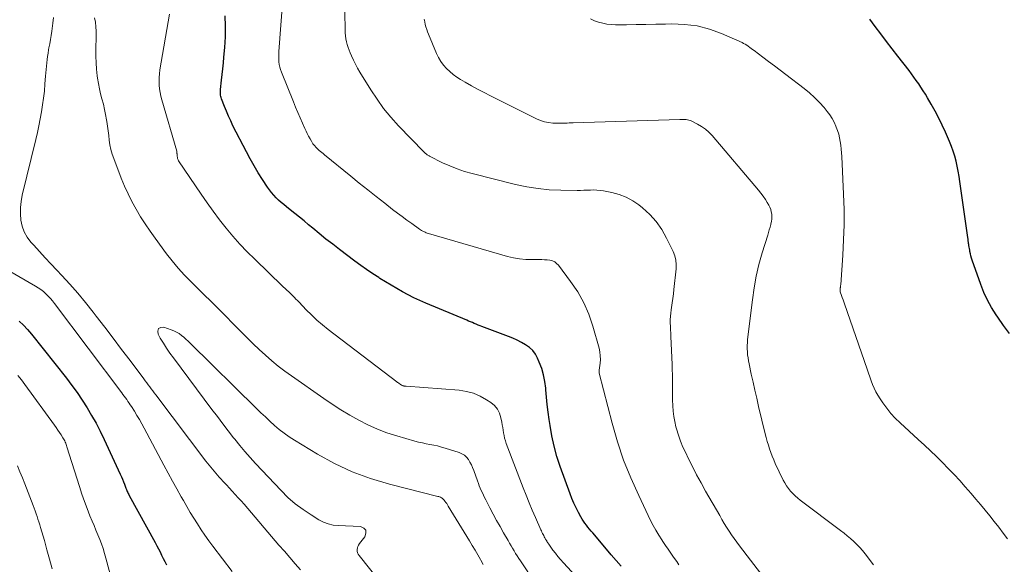
# Model space of a CAD drawing. Units: feet. Extents: x 2010000 to 2015015, y 565000 to 570000.
# Drawn here: x 2010482 to 2010627, y 565556 to 565636 of the extents above; entities that cross this region are included whole.
import ezdxf

# ---------------------------------------------------------------- set-up
doc = ezdxf.new("R2010")
doc.units = ezdxf.units.FT
doc.header["$LTSCALE"] = 100
doc.header["$MEASUREMENT"] = 0
doc.layers.add('CONTOUR INDEX', color=32, linetype='Continuous', lineweight=25)
doc.layers.add('CONTOUR INTERMEDIATE', color=40, linetype='Continuous', lineweight=15)

msp = doc.modelspace()

# ---------------------------------------------------------------- linework, layer by layer
at = {"layer": 'CONTOUR INDEX', "flags": 128}
for points, elevation in [([(2010570.47, 565555.86), (2010569.72, 565556.69), (2010568.99, 565557.53), (2010568.26, 565558.38), (2010566.24, 565560.76), (2010566, 565561.04), (2010565.76, 565561.32), (2010565.53, 565561.61), (2010565.31, 565561.9), (2010565.09, 565562.2), (2010564.88, 565562.5), (2010564.68, 565562.81), (2010564.5, 565563.13), (2010564.13, 565563.8), (2010563.79, 565564.46), (2010563.46, 565565.14), (2010563.17, 565565.83), (2010562.9, 565566.53), (2010561.45, 565570.58), (2010560.97, 565572.06), (2010560.55, 565573.55), (2010560.22, 565575.07), (2010559.95, 565576.6), (2010559.82, 565577.48), (2010559.67, 565578.59), (2010559.53, 565579.69), (2010559.42, 565580.79), (2010559.32, 565581.9), (2010559.31, 565582.11), (2010559.18, 565583.1), (2010558.99, 565584.08), (2010558.71, 565585.04), (2010558.36, 565585.98), (2010558.11, 565586.54), (2010557.78, 565587.14), (2010557.39, 565587.69), (2010556.9, 565588.14), (2010556.34, 565588.54), (2010555.73, 565588.88), (2010555.11, 565589.2), (2010554.47, 565589.49), (2010553.82, 565589.75), (2010549.9, 565591.22), (2010549.62, 565591.33), (2010549.33, 565591.44), (2010549.05, 565591.55), (2010548.76, 565591.67), (2010548.48, 565591.79), (2010548.2, 565591.91), (2010547.92, 565592.03), (2010547.64, 565592.14), (2010541.61, 565594.68), (2010540.73, 565595.06), (2010539.86, 565595.47), (2010539, 565595.9), (2010538.15, 565596.34), (2010537.31, 565596.81), (2010536.48, 565597.3), (2010535.66, 565597.8), (2010534.84, 565598.31), (2010534.66, 565598.43), (2010533.76, 565599.02), (2010532.87, 565599.62), (2010532, 565600.24), (2010531.13, 565600.88), (2010528.87, 565602.58), (2010527.86, 565603.35), (2010526.87, 565604.13), (2010525.88, 565604.93), (2010524.91, 565605.74), (2010524.31, 565606.25), (2010523.64, 565606.81), (2010522.97, 565607.37), (2010522.29, 565607.91), (2010521.6, 565608.45), (2010521.02, 565608.9), (2010520.63, 565609.21), (2010520.24, 565609.54), (2010519.87, 565609.88), (2010519.5, 565610.23), (2010519.15, 565610.59), (2010518.82, 565610.98), (2010518.52, 565611.38), (2010518.23, 565611.79), (2010517.5, 565612.92), (2010516.88, 565613.92), (2010516.28, 565614.93), (2010515.7, 565615.95), (2010515.15, 565616.99), (2010513.14, 565620.86), (2010512.8, 565621.56), (2010512.47, 565622.26), (2010512.16, 565622.98), (2010511.87, 565623.71), (2010511.44, 565624.84), (2010511.39, 565625.01), (2010511.34, 565625.17), (2010511.31, 565625.34), (2010511.29, 565625.51), (2010511.28, 565625.69), (2010511.28, 565625.86), (2010511.29, 565626.03), (2010511.3, 565626.21), (2010511.45, 565627.56), (2010511.54, 565628.41), (2010511.63, 565629.26), (2010511.72, 565630.11), (2010511.79, 565630.96), (2010511.92, 565632.39), (2010512.01, 565633.96), (2010512.05, 565635.52), (2010511.99, 565637.08)], 820), ([(2010627.77, 565590.19), (2010626.89, 565591.38), (2010626.03, 565592.59), (2010625.79, 565592.94), (2010625.12, 565594.01), (2010624.51, 565595.11), (2010623.99, 565596.25), (2010623.52, 565597.42), (2010622.28, 565601.01), (2010622.18, 565601.32), (2010622.09, 565601.64), (2010622.01, 565601.96), (2010621.94, 565602.28), (2010621.9, 565602.49), (2010621.85, 565602.71), (2010621.81, 565602.93), (2010621.78, 565603.16), (2010621.75, 565603.38), (2010621.74, 565603.4), (2010621.71, 565603.63), (2010621.68, 565603.87), (2010621.65, 565604.1), (2010621.61, 565604.34), (2010620.46, 565612.62), (2010620.34, 565613.37), (2010620.21, 565614.13), (2010620.06, 565614.87), (2010619.9, 565615.62), (2010619.7, 565616.36), (2010619.48, 565617.09), (2010619.22, 565617.8), (2010618.93, 565618.51), (2010618.33, 565619.88), (2010617.85, 565620.94), (2010617.34, 565621.98), (2010616.8, 565623.01), (2010616.23, 565624.02), (2010615.67, 565624.98), (2010615.35, 565625.5), (2010615.03, 565626.02), (2010614.7, 565626.53), (2010614.37, 565627.03), (2010614.02, 565627.53), (2010613.67, 565628.02), (2010613.3, 565628.51), (2010612.94, 565628.99), (2010611.27, 565631.14), (2010610.43, 565632.22), (2010609.6, 565633.3), (2010608.78, 565634.39), (2010607.96, 565635.48), (2010607.14, 565636.57)], 840), ([(2010481.57, 565592), (2010482.22, 565591.4), (2010482.82, 565590.76), (2010483.39, 565590.08), (2010488.54, 565583.59), (2010489.35, 565582.53), (2010490.13, 565581.46), (2010490.87, 565580.36), (2010491.59, 565579.24), (2010492.27, 565578.1), (2010492.92, 565576.94), (2010493.53, 565575.77), (2010494.11, 565574.57), (2010496.5, 565569.41), (2010496.67, 565569.05), (2010496.82, 565568.68), (2010496.97, 565568.31), (2010497.11, 565567.94), (2010497.27, 565567.5), (2010497.33, 565567.35), (2010497.4, 565567.19), (2010497.46, 565567.04), (2010497.53, 565566.88), (2010497.6, 565566.73), (2010497.67, 565566.58), (2010497.75, 565566.43), (2010497.83, 565566.28), (2010501.66, 565559.34), (2010501.91, 565558.88), (2010502.15, 565558.42), (2010502.38, 565557.95), (2010502.61, 565557.47), (2010502.84, 565557), (2010503.07, 565556.53), (2010503.31, 565556.07)], 820)]:
    msp.add_lwpolyline(points, dxfattribs=dict(at, elevation=elevation))
at = {"layer": 'CONTOUR INTERMEDIATE', "flags": 128}
for points, elevation in [([(2010578.97, 565556.06), (2010578.81, 565556.3), (2010578.65, 565556.53), (2010578.18, 565557.2), (2010577.78, 565557.78), (2010577.39, 565558.35), (2010577, 565558.93), (2010576.61, 565559.5), (2010576.45, 565559.73), (2010576.01, 565560.44), (2010575.58, 565561.15), (2010575.18, 565561.88), (2010574.8, 565562.62), (2010573.04, 565566.27), (2010571.87, 565568.88), (2010570.81, 565571.52), (2010569.91, 565574.22), (2010569.11, 565576.96), (2010567.2, 565584.36), (2010567.19, 565584.41), (2010567.18, 565584.46), (2010567.18, 565584.51), (2010567.18, 565584.57), (2010567.18, 565584.62), (2010567.18, 565584.67), (2010567.19, 565584.73), (2010567.19, 565584.78), (2010567.33, 565585.8), (2010567.38, 565586.36), (2010567.37, 565586.91), (2010567.3, 565587.47), (2010567.18, 565588.01), (2010566.27, 565591.27), (2010565.67, 565593.03), (2010564.94, 565594.73), (2010564.03, 565596.34), (2010562.98, 565597.88), (2010561.19, 565600.25), (2010560.92, 565600.52), (2010560.63, 565600.75), (2010560.29, 565600.9), (2010559.92, 565601), (2010559.53, 565601.05), (2010559.14, 565601.08), (2010558.74, 565601.1), (2010558.35, 565601.11), (2010557.28, 565601.09), (2010556.36, 565601.11), (2010555.45, 565601.2), (2010554.55, 565601.36), (2010553.65, 565601.57), (2010542.01, 565604.94), (2010541.83, 565605), (2010541.66, 565605.06), (2010541.49, 565605.13), (2010541.32, 565605.22), (2010541.16, 565605.31), (2010540.99, 565605.4), (2010540.84, 565605.5), (2010540.68, 565605.6), (2010539.54, 565606.41), (2010538.82, 565606.92), (2010538.11, 565607.44), (2010537.41, 565607.97), (2010536.7, 565608.51), (2010535.56, 565609.4), (2010534.3, 565610.39), (2010533.04, 565611.38), (2010531.78, 565612.39), (2010530.53, 565613.4), (2010526.63, 565616.58), (2010526.44, 565616.74), (2010526.25, 565616.89), (2010526.06, 565617.06), (2010525.87, 565617.22), (2010525.82, 565617.26), (2010525.66, 565617.4), (2010525.5, 565617.55), (2010525.35, 565617.71), (2010525.21, 565617.87), (2010525.07, 565618.03), (2010524.94, 565618.2), (2010524.83, 565618.38), (2010524.72, 565618.57), (2010524.51, 565618.94), (2010524.31, 565619.31), (2010524.11, 565619.69), (2010523.92, 565620.07), (2010523.74, 565620.46), (2010523.39, 565621.23), (2010523.04, 565622.01), (2010522.7, 565622.79), (2010522.37, 565623.57), (2010522.05, 565624.36), (2010520.29, 565628.76), (2010520.16, 565629.13), (2010520.05, 565629.5), (2010519.98, 565629.88), (2010519.93, 565630.27), (2010519.91, 565630.65), (2010519.9, 565631.04), (2010519.91, 565631.43), (2010519.93, 565631.82), (2010520.82, 565644.17)], 824), ([(2010593.76, 565551.25), (2010587.92, 565558.86), (2010587.52, 565559.4), (2010587.13, 565559.93), (2010586.75, 565560.48), (2010586.38, 565561.04), (2010586.02, 565561.6), (2010585.67, 565562.16), (2010585.33, 565562.73), (2010584.99, 565563.31), (2010582.92, 565566.94), (2010582.25, 565568.14), (2010581.59, 565569.35), (2010580.96, 565570.57), (2010580.34, 565571.8), (2010579.97, 565572.57), (2010579.57, 565573.44), (2010579.22, 565574.31), (2010578.91, 565575.21), (2010578.63, 565576.11), (2010578.54, 565576.43), (2010578.36, 565577.19), (2010578.21, 565577.96), (2010578.11, 565578.73), (2010578.05, 565579.51), (2010578.05, 565579.57), (2010578.02, 565580.33), (2010578, 565581.08), (2010578, 565581.84), (2010578, 565582.6), (2010578.01, 565583.36), (2010578.01, 565584.11), (2010577.99, 565584.87), (2010577.97, 565585.63), (2010577.78, 565589.77), (2010577.76, 565590.26), (2010577.74, 565590.75), (2010577.72, 565591.25), (2010577.7, 565591.74), (2010577.7, 565592.23), (2010577.71, 565592.73), (2010577.76, 565593.21), (2010577.82, 565593.7), (2010577.88, 565594.04), (2010577.98, 565594.7), (2010578.08, 565595.36), (2010578.16, 565596.02), (2010578.24, 565596.68), (2010578.56, 565599.71), (2010578.57, 565600.37), (2010578.51, 565601.02), (2010578.35, 565601.65), (2010578.12, 565602.27), (2010577.16, 565604.28), (2010576.45, 565605.54), (2010575.63, 565606.71), (2010574.67, 565607.77), (2010573.6, 565608.74), (2010573.07, 565609.16), (2010572.15, 565609.78), (2010571.19, 565610.31), (2010570.16, 565610.7), (2010569.08, 565610.99), (2010567.83, 565611.23), (2010567.35, 565611.31), (2010566.86, 565611.36), (2010566.38, 565611.37), (2010565.9, 565611.36), (2010565.41, 565611.33), (2010564.92, 565611.32), (2010564.43, 565611.31), (2010563.95, 565611.31), (2010561.53, 565611.34), (2010559.84, 565611.41), (2010558.17, 565611.57), (2010556.5, 565611.84), (2010554.85, 565612.19), (2010548.47, 565613.78), (2010547.34, 565614.1), (2010546.23, 565614.47), (2010545.15, 565614.91), (2010544.09, 565615.4), (2010542.17, 565616.36), (2010542.08, 565616.41), (2010541.99, 565616.46), (2010541.9, 565616.52), (2010541.81, 565616.57), (2010541.77, 565616.61), (2010541.7, 565616.65), (2010541.64, 565616.7), (2010541.58, 565616.74), (2010541.52, 565616.79), (2010541.46, 565616.84), (2010541.4, 565616.89), (2010541.34, 565616.94), (2010541.29, 565617), (2010537.58, 565620.85), (2010536.45, 565622.1), (2010535.38, 565623.39), (2010534.4, 565624.75), (2010533.47, 565626.15), (2010531.88, 565628.76), (2010531.54, 565629.34), (2010531.21, 565629.93), (2010530.91, 565630.54), (2010530.63, 565631.15), (2010530.44, 565631.59), (2010530.28, 565632), (2010530.13, 565632.41), (2010530, 565632.83), (2010529.89, 565633.25), (2010529.81, 565633.68), (2010529.74, 565634.11), (2010529.7, 565634.55), (2010529.68, 565634.98), (2010529.59, 565640.18)], 828), ([(2010486.66, 565636.81), (2010486.56, 565636), (2010486.45, 565635.19), (2010486.39, 565634.81), (2010486.3, 565634.19), (2010486.2, 565633.57), (2010486.09, 565632.95), (2010485.97, 565632.33), (2010485.92, 565632.06), (2010485.84, 565631.58), (2010485.76, 565631.09), (2010485.7, 565630.61), (2010485.64, 565630.13), (2010485.59, 565629.64), (2010485.55, 565629.15), (2010485.51, 565628.67), (2010485.47, 565628.18), (2010485.38, 565627.01), (2010485.29, 565625.97), (2010485.17, 565624.94), (2010485.03, 565623.92), (2010484.87, 565622.89), (2010484.68, 565621.87), (2010484.48, 565620.86), (2010484.26, 565619.84), (2010484.03, 565618.83), (2010482.03, 565610.59), (2010481.87, 565609.68), (2010481.77, 565608.77), (2010481.77, 565607.85), (2010481.83, 565606.93), (2010482.03, 565606.04), (2010482.33, 565605.2), (2010482.77, 565604.43), (2010483.31, 565603.69), (2010483.73, 565603.22), (2010484.57, 565602.29), (2010485.41, 565601.37), (2010486.25, 565600.46), (2010487.11, 565599.55), (2010487.85, 565598.77), (2010489.05, 565597.46), (2010490.23, 565596.12), (2010491.37, 565594.75), (2010492.48, 565593.35), (2010492.96, 565592.74), (2010494.21, 565591.11), (2010495.46, 565589.48), (2010496.7, 565587.84), (2010497.94, 565586.19), (2010499.96, 565583.5), (2010500.18, 565583.2), (2010500.4, 565582.9), (2010500.63, 565582.61), (2010500.85, 565582.31), (2010501.07, 565582.01), (2010501.29, 565581.72), (2010501.51, 565581.42), (2010501.74, 565581.12), (2010509.14, 565571.36), (2010509.62, 565570.75), (2010510.1, 565570.15), (2010510.6, 565569.56), (2010511.12, 565568.98), (2010511.29, 565568.79), (2010511.72, 565568.32), (2010512.16, 565567.84), (2010512.6, 565567.37), (2010513.04, 565566.9), (2010513.48, 565566.43), (2010513.92, 565565.96), (2010514.34, 565565.48), (2010514.77, 565564.99), (2010519.93, 565558.98), (2010520.73, 565558.06), (2010521.53, 565557.14), (2010522.33, 565556.22), (2010523.13, 565555.3)], 812), ([(2010557.69, 565553.45), (2010555.58, 565556.62), (2010555.34, 565556.99), (2010555.1, 565557.36), (2010554.87, 565557.73), (2010554.64, 565558.11), (2010554.41, 565558.49), (2010554.19, 565558.87), (2010553.96, 565559.25), (2010553.74, 565559.63), (2010553.08, 565560.77), (2010552.56, 565561.69), (2010552.05, 565562.61), (2010551.56, 565563.53), (2010551.07, 565564.46), (2010550.45, 565565.65), (2010550.28, 565565.99), (2010550.11, 565566.33), (2010549.95, 565566.67), (2010549.79, 565567.02), (2010549.64, 565567.37), (2010549.5, 565567.72), (2010549.36, 565568.08), (2010549.23, 565568.43), (2010548.69, 565569.99), (2010548.52, 565570.41), (2010548.34, 565570.82), (2010548.12, 565571.21), (2010547.89, 565571.6), (2010547.62, 565571.94), (2010547.31, 565572.23), (2010546.94, 565572.45), (2010546.54, 565572.63), (2010544.45, 565573.28), (2010543.9, 565573.44), (2010543.34, 565573.59), (2010542.78, 565573.71), (2010542.22, 565573.82), (2010541.66, 565573.92), (2010541.1, 565574.04), (2010540.54, 565574.17), (2010539.99, 565574.32), (2010537.31, 565575.08), (2010535.87, 565575.55), (2010534.45, 565576.08), (2010533.07, 565576.71), (2010531.71, 565577.39), (2010530.39, 565578.15), (2010529.08, 565578.93), (2010527.8, 565579.75), (2010526.54, 565580.61), (2010521.78, 565583.92), (2010520.79, 565584.64), (2010519.81, 565585.39), (2010518.86, 565586.18), (2010517.93, 565587), (2010517.02, 565587.84), (2010516.12, 565588.68), (2010515.23, 565589.55), (2010514.35, 565590.42), (2010510.83, 565593.98), (2010509.86, 565594.95), (2010508.88, 565595.92), (2010507.9, 565596.88), (2010506.92, 565597.84), (2010505.96, 565598.82), (2010505.03, 565599.83), (2010504.16, 565600.89), (2010503.32, 565601.97), (2010501.65, 565604.25), (2010500.91, 565605.3), (2010500.19, 565606.35), (2010499.51, 565607.43), (2010498.84, 565608.53), (2010498.23, 565609.65), (2010497.65, 565610.79), (2010497.13, 565611.95), (2010496.64, 565613.13), (2010495.54, 565616), (2010495.31, 565616.66), (2010495.12, 565617.33), (2010494.98, 565618.01), (2010494.87, 565618.7), (2010494.79, 565619.4), (2010494.7, 565620.1), (2010494.61, 565620.79), (2010494.51, 565621.49), (2010494.47, 565621.73), (2010494.34, 565622.5), (2010494.19, 565623.27), (2010494, 565624.04), (2010493.8, 565624.8), (2010493.6, 565625.56), (2010493.42, 565626.32), (2010493.27, 565627.09), (2010493.15, 565627.87), (2010493.1, 565628.22), (2010492.99, 565629.18), (2010492.92, 565630.14), (2010492.89, 565631.1), (2010492.89, 565632.07), (2010492.95, 565634.14), (2010492.94, 565634.8), (2010492.91, 565635.46), (2010492.83, 565636.12), (2010492.71, 565636.77)], 812), ([(2010564.28, 565553.81), (2010561.91, 565556.36), (2010561.51, 565556.82), (2010561.11, 565557.28), (2010560.74, 565557.76), (2010560.37, 565558.24), (2010559.75, 565559.1), (2010559.71, 565559.16), (2010559.66, 565559.23), (2010559.62, 565559.3), (2010559.57, 565559.37), (2010559.53, 565559.44), (2010559.49, 565559.51), (2010559.45, 565559.58), (2010559.41, 565559.65), (2010559.29, 565559.85), (2010559.19, 565560.02), (2010559.1, 565560.19), (2010559.01, 565560.36), (2010558.92, 565560.53), (2010558.83, 565560.7), (2010558.74, 565560.88), (2010558.66, 565561.05), (2010558.58, 565561.23), (2010557.78, 565563.04), (2010557.31, 565564.13), (2010556.86, 565565.22), (2010556.41, 565566.31), (2010555.98, 565567.42), (2010553.48, 565573.98), (2010553.35, 565574.36), (2010553.24, 565574.74), (2010553.15, 565575.13), (2010553.09, 565575.52), (2010553.03, 565575.92), (2010552.97, 565576.32), (2010552.9, 565576.71), (2010552.83, 565577.11), (2010552.7, 565577.76), (2010552.49, 565578.43), (2010552.18, 565579.04), (2010551.74, 565579.55), (2010551.21, 565580.01), (2010550.58, 565580.42), (2010549.63, 565580.96), (2010548.64, 565581.38), (2010547.6, 565581.65), (2010546.53, 565581.82), (2010538.71, 565582.42), (2010538.65, 565582.43), (2010538.6, 565582.43), (2010538.55, 565582.43), (2010538.5, 565582.44), (2010538.4, 565582.44), (2010538.35, 565582.45), (2010538.22, 565582.49), (2010538.2, 565582.49), (2010538.19, 565582.5), (2010538.17, 565582.51), (2010538.15, 565582.51), (2010538.08, 565582.55), (2010538.07, 565582.56), (2010538.05, 565582.57), (2010538.03, 565582.58), (2010538.02, 565582.59), (2010537.81, 565582.73), (2010537.69, 565582.81), (2010537.57, 565582.89), (2010537.45, 565582.98), (2010537.33, 565583.06), (2010527.2, 565590.79), (2010526.35, 565591.48), (2010525.52, 565592.18), (2010524.72, 565592.93), (2010523.95, 565593.7), (2010522.89, 565594.8), (2010522.66, 565595.04), (2010522.43, 565595.28), (2010522.2, 565595.52), (2010521.97, 565595.76), (2010521.85, 565595.89), (2010521.68, 565596.06), (2010521.5, 565596.23), (2010521.33, 565596.39), (2010521.15, 565596.55), (2010520.96, 565596.71), (2010520.78, 565596.87), (2010520.61, 565597.03), (2010520.43, 565597.19), (2010516.35, 565601.15), (2010515.25, 565602.26), (2010514.17, 565603.39), (2010513.14, 565604.56), (2010512.13, 565605.75), (2010511.16, 565606.98), (2010510.22, 565608.22), (2010509.31, 565609.49), (2010508.42, 565610.77), (2010505.12, 565615.69), (2010505.04, 565615.84), (2010504.97, 565616), (2010504.93, 565616.17), (2010504.9, 565616.34), (2010504.89, 565616.56), (2010504.88, 565616.63), (2010504.88, 565616.7), (2010504.87, 565616.77), (2010504.87, 565616.84), (2010504.87, 565616.91), (2010504.86, 565616.98), (2010504.84, 565617.05), (2010504.83, 565617.12), (2010502.65, 565624.66), (2010502.51, 565625.2), (2010502.4, 565625.75), (2010502.31, 565626.3), (2010502.25, 565626.86), (2010502.22, 565627.41), (2010502.22, 565627.97), (2010502.27, 565628.53), (2010502.34, 565629.08), (2010503.77, 565637.33)], 816), ([(2010607.71, 565556.05), (2010606.47, 565557.67), (2010606.07, 565558.15), (2010605.66, 565558.62), (2010605.23, 565559.07), (2010604.78, 565559.5), (2010604.31, 565559.92), (2010603.83, 565560.32), (2010603.35, 565560.71), (2010602.85, 565561.1), (2010596.89, 565565.6), (2010596.51, 565565.91), (2010596.14, 565566.23), (2010595.79, 565566.58), (2010595.45, 565566.94), (2010595.14, 565567.32), (2010594.86, 565567.72), (2010594.61, 565568.14), (2010594.38, 565568.57), (2010593.2, 565571.02), (2010592.96, 565571.54), (2010592.74, 565572.07), (2010592.54, 565572.61), (2010592.35, 565573.16), (2010592.18, 565573.71), (2010592.02, 565574.27), (2010591.87, 565574.82), (2010591.72, 565575.38), (2010590.73, 565579.44), (2010590.45, 565580.63), (2010590.17, 565581.82), (2010589.91, 565583.01), (2010589.65, 565584.2), (2010589.33, 565585.7), (2010589.24, 565586.15), (2010589.17, 565586.59), (2010589.12, 565587.04), (2010589.08, 565587.5), (2010589.06, 565587.95), (2010589.06, 565588.4), (2010589.08, 565588.85), (2010589.12, 565589.3), (2010589.81, 565595.16), (2010590.06, 565596.91), (2010590.38, 565598.66), (2010590.79, 565600.39), (2010591.27, 565602.1), (2010592.08, 565604.72), (2010592.2, 565605.11), (2010592.31, 565605.5), (2010592.42, 565605.9), (2010592.53, 565606.29), (2010592.56, 565606.39), (2010592.63, 565606.74), (2010592.68, 565607.09), (2010592.68, 565607.45), (2010592.67, 565607.8), (2010592.61, 565608.16), (2010592.52, 565608.5), (2010592.39, 565608.83), (2010592.23, 565609.15), (2010592.02, 565609.5), (2010591.73, 565609.98), (2010591.41, 565610.45), (2010591.08, 565610.9), (2010590.72, 565611.34), (2010583.89, 565619.39), (2010583.41, 565619.9), (2010582.89, 565620.35), (2010582.32, 565620.75), (2010581.72, 565621.1), (2010580.87, 565621.53), (2010580.66, 565621.62), (2010580.45, 565621.69), (2010580.24, 565621.73), (2010580.02, 565621.76), (2010579.79, 565621.77), (2010579.57, 565621.78), (2010579.34, 565621.78), (2010579.12, 565621.78), (2010563.35, 565621.29), (2010563.06, 565621.28), (2010562.77, 565621.27), (2010562.48, 565621.25), (2010562.19, 565621.23), (2010561.9, 565621.22), (2010561.61, 565621.21), (2010561.32, 565621.21), (2010561.03, 565621.22), (2010560.35, 565621.24), (2010559.73, 565621.31), (2010559.12, 565621.42), (2010558.53, 565621.61), (2010557.96, 565621.85), (2010551.14, 565625.25), (2010550.2, 565625.73), (2010549.26, 565626.23), (2010548.33, 565626.74), (2010547.41, 565627.26), (2010546.75, 565627.65), (2010546.18, 565628.01), (2010545.64, 565628.4), (2010545.13, 565628.84), (2010544.64, 565629.3), (2010544.2, 565629.81), (2010543.8, 565630.35), (2010543.47, 565630.92), (2010543.18, 565631.53), (2010542.01, 565634.34), (2010541.87, 565634.7), (2010541.74, 565635.06), (2010541.63, 565635.43), (2010541.53, 565635.8), (2010541.44, 565636.18), (2010541.35, 565636.56)], 832), ([(2010627.47, 565559.89), (2010626.83, 565560.75), (2010626.19, 565561.61), (2010625.53, 565562.45), (2010624.86, 565563.28), (2010624.19, 565564.11), (2010623.5, 565564.94), (2010622.81, 565565.75), (2010622.11, 565566.56), (2010621.23, 565567.57), (2010620.42, 565568.49), (2010619.59, 565569.4), (2010618.73, 565570.28), (2010617.87, 565571.16), (2010616.99, 565572.02), (2010616.11, 565572.87), (2010615.21, 565573.72), (2010614.31, 565574.55), (2010611.61, 565577), (2010610.92, 565577.68), (2010610.26, 565578.39), (2010609.66, 565579.15), (2010609.09, 565579.94), (2010608.67, 565580.57), (2010608.36, 565581.07), (2010608.06, 565581.59), (2010607.8, 565582.12), (2010607.57, 565582.67), (2010607.35, 565583.23), (2010607.14, 565583.79), (2010606.94, 565584.35), (2010606.74, 565584.91), (2010603.41, 565594.56), (2010603.3, 565594.87), (2010603.2, 565595.18), (2010603.09, 565595.49), (2010602.98, 565595.81), (2010602.8, 565596.32), (2010602.78, 565596.38), (2010602.77, 565596.43), (2010602.76, 565596.49), (2010602.76, 565596.54), (2010602.76, 565596.6), (2010602.76, 565596.65), (2010602.77, 565596.71), (2010602.78, 565596.77), (2010602.79, 565596.86), (2010602.8, 565596.92), (2010602.81, 565596.98), (2010602.82, 565597.04), (2010602.83, 565597.1), (2010602.84, 565597.16), (2010602.85, 565597.22), (2010602.85, 565597.28), (2010602.86, 565597.35), (2010603.17, 565601.74), (2010603.29, 565603.99), (2010603.36, 565606.25), (2010603.35, 565608.51), (2010603.28, 565610.77), (2010603.02, 565616.29), (2010602.99, 565616.85), (2010602.94, 565617.4), (2010602.87, 565617.96), (2010602.79, 565618.51), (2010602.69, 565619.06), (2010602.56, 565619.6), (2010602.39, 565620.13), (2010602.21, 565620.65), (2010602.15, 565620.8), (2010601.89, 565621.37), (2010601.6, 565621.93), (2010601.25, 565622.45), (2010600.87, 565622.96), (2010600.39, 565623.55), (2010599.72, 565624.3), (2010599.01, 565625.03), (2010598.26, 565625.7), (2010597.48, 565626.35), (2010594.77, 565628.42), (2010593.92, 565629.07), (2010593.06, 565629.71), (2010592.21, 565630.35), (2010591.35, 565630.98), (2010590.06, 565631.94), (2010589.84, 565632.09), (2010589.63, 565632.25), (2010589.42, 565632.41), (2010589.2, 565632.57), (2010588.99, 565632.73), (2010588.76, 565632.87), (2010588.53, 565633), (2010588.29, 565633.11), (2010585.25, 565634.45), (2010583.48, 565635.09), (2010581.67, 565635.57), (2010579.82, 565635.81), (2010577.93, 565635.88), (2010577, 565635.85), (2010575.55, 565635.82), (2010574.11, 565635.79), (2010572.66, 565635.77), (2010571.22, 565635.76), (2010569.63, 565635.75), (2010568.99, 565635.78), (2010568.35, 565635.85), (2010567.72, 565635.97), (2010567.09, 565636.14), (2010566.49, 565636.35), (2010565.9, 565636.61)], 836), ([(2010475.98, 565601.81), (2010483.99, 565597.19), (2010484.39, 565596.94), (2010484.79, 565596.67), (2010485.16, 565596.37), (2010485.52, 565596.06), (2010485.86, 565595.72), (2010486.19, 565595.37), (2010486.5, 565595), (2010486.79, 565594.63), (2010496.71, 565581.43), (2010496.9, 565581.18), (2010497.08, 565580.93), (2010497.27, 565580.68), (2010497.45, 565580.43), (2010497.63, 565580.18), (2010497.8, 565579.93), (2010497.97, 565579.67), (2010498.14, 565579.41), (2010498.58, 565578.72), (2010498.96, 565578.11), (2010499.33, 565577.49), (2010499.68, 565576.87), (2010500.03, 565576.24), (2010502.95, 565570.76), (2010503.58, 565569.59), (2010504.22, 565568.42), (2010504.86, 565567.26), (2010505.51, 565566.1), (2010505.83, 565565.53), (2010506.32, 565564.66), (2010506.83, 565563.79), (2010507.35, 565562.94), (2010507.88, 565562.08), (2010508.43, 565561.24), (2010508.99, 565560.41), (2010509.58, 565559.6), (2010510.17, 565558.79), (2010513, 565555.08)], 816), ([(2010550.09, 565556.09), (2010549.73, 565556.73), (2010549.66, 565556.83), (2010549.27, 565557.53), (2010548.87, 565558.22), (2010548.46, 565558.9), (2010548.05, 565559.59), (2010544.93, 565564.71), (2010544.81, 565564.9), (2010544.69, 565565.09), (2010544.56, 565565.27), (2010544.43, 565565.45), (2010544.33, 565565.59), (2010544.23, 565565.69), (2010544.14, 565565.79), (2010544.02, 565565.88), (2010543.91, 565565.95), (2010543.78, 565566.02), (2010543.65, 565566.07), (2010543.52, 565566.12), (2010543.38, 565566.16), (2010536.23, 565567.94), (2010533.46, 565568.77), (2010530.75, 565569.76), (2010528.15, 565570.99), (2010525.62, 565572.38), (2010522.22, 565574.46), (2010521.45, 565574.95), (2010520.7, 565575.48), (2010519.98, 565576.04), (2010519.28, 565576.63), (2010518.6, 565577.25), (2010517.92, 565577.87), (2010517.25, 565578.5), (2010516.6, 565579.14), (2010506.83, 565588.77), (2010506.51, 565589.07), (2010506.19, 565589.36), (2010505.86, 565589.65), (2010505.53, 565589.92), (2010505.17, 565590.18), (2010504.81, 565590.4), (2010504.42, 565590.59), (2010504.02, 565590.75), (2010502.95, 565591.13), (2010502.47, 565591.08), (2010502.14, 565590.91), (2010502.03, 565590.55), (2010502.07, 565590.07), (2010502.4, 565589.51), (2010502.86, 565588.76), (2010503.34, 565588.02), (2010503.83, 565587.3), (2010504.35, 565586.59), (2010510.04, 565578.97), (2010510.83, 565577.92), (2010511.62, 565576.88), (2010512.42, 565575.84), (2010513.23, 565574.81), (2010513.39, 565574.6), (2010514.13, 565573.68), (2010514.89, 565572.78), (2010515.67, 565571.89), (2010516.46, 565571.02), (2010520.24, 565567), (2010521.26, 565565.99), (2010522.33, 565565.05), (2010523.48, 565564.2), (2010524.67, 565563.41), (2010525.81, 565562.71), (2010526.49, 565562.37), (2010527.18, 565562.1), (2010527.91, 565561.93), (2010528.66, 565561.84), (2010531.95, 565561.69), (2010532.44, 565561.46), (2010532.74, 565561.15), (2010532.77, 565560.72), (2010532.62, 565560.2), (2010531.82, 565559.18), (2010531.68, 565558.98), (2010531.58, 565558.77), (2010531.52, 565558.54), (2010531.48, 565558.3), (2010531.49, 565558.06), (2010531.54, 565557.83), (2010531.63, 565557.62), (2010531.76, 565557.42), (2010535.96, 565552.15)], 808), ([(2010481.38, 565583.99), (2010481.91, 565583.34), (2010482.42, 565582.66), (2010486.79, 565576.65), (2010487.04, 565576.3), (2010487.29, 565575.95), (2010487.53, 565575.59), (2010487.77, 565575.23), (2010488.04, 565574.81), (2010488.14, 565574.66), (2010488.23, 565574.5), (2010488.31, 565574.34), (2010488.38, 565574.17), (2010488.45, 565574), (2010488.51, 565573.83), (2010488.57, 565573.66), (2010488.63, 565573.49), (2010490.47, 565567.59), (2010490.82, 565566.5), (2010491.2, 565565.42), (2010491.6, 565564.35), (2010492.03, 565563.28), (2010492.35, 565562.51), (2010492.63, 565561.84), (2010492.9, 565561.16), (2010493.18, 565560.48), (2010493.46, 565559.81), (2010493.72, 565559.13), (2010493.96, 565558.44), (2010494.18, 565557.75), (2010494.38, 565557.04), (2010495.89, 565551.37)], 824), ([(2010481.32, 565570.64), (2010481.69, 565569.77), (2010482.05, 565568.9), (2010482.4, 565568.02), (2010483.64, 565564.81), (2010483.79, 565564.41), (2010483.93, 565564.01), (2010484.08, 565563.6), (2010484.21, 565563.2), (2010484.35, 565562.79), (2010484.48, 565562.38), (2010484.6, 565561.97), (2010484.72, 565561.56), (2010485.29, 565559.63), (2010485.68, 565558.25), (2010486.06, 565556.87), (2010486.43, 565555.48)], 828)]:
    msp.add_lwpolyline(points, dxfattribs=dict(at, elevation=elevation))

doc.saveas('drawing.dxf')
